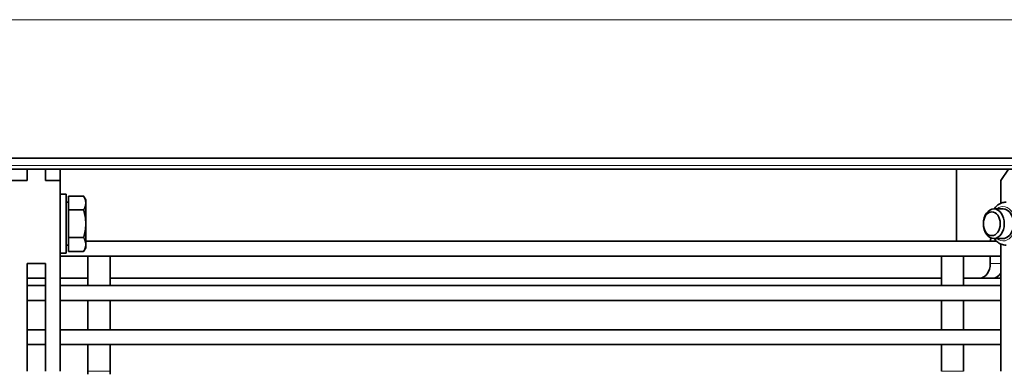
# Model space of a CAD drawing. Units: millimetres. Extents: x 791 to 1591, y -523 to 2313.
# Drawn here: x 1187 to 1454, y 687 to 782 of the extents above; entities that cross this region are included whole.
import ezdxf

# ---------------------------------------------------------------- set-up
doc = ezdxf.new("R2010")
doc.units = ezdxf.units.MM
doc.layers.add('Widoczne (ISO)', color=1, linetype='Continuous', lineweight=35)
doc.layers.add('Widoczne wąskie (ISO)', color=3, linetype='Continuous', lineweight=9)

msp = doc.modelspace()

# ---------------------------------------------------------------- linework, layer by layer
at = {"layer": 'Widoczne (ISO)'}
for p, q in [((793.49, 744.68), (1589.49, 744.68)), ((1188.99, 741.68), (910.42, 741.68)), ((1188.99, 741.68), (1188.99, 738.68)), ((1191.49, 741.68), (1188.99, 741.68)), ((1193.99, 741.68), (1191.49, 741.68)), ((1472.56, 741.68), (1193.99, 741.68)), ((1193.99, 741.68), (1193.99, 738.68)), ((1197.99, 738.68), (1197.99, 741.68)), ((1440.74, 741.68), (1440.74, 722.16)), ((1452.76, 738.68), (1454.89, 741.68)), ((1184.99, 738.68), (1188.99, 738.68)), ((1193.99, 738.68), (1197.99, 738.68)), ((1197.99, 686.93), (1197.99, 738.68)), ((1452.76, 732.44), (1452.76, 738.68)), ((1199.59, 734.93), (1197.99, 734.93)), ((1199.59, 718.93), (1199.59, 734.93)), ((1200.19, 734.44), (1204.31, 734.44)), ((1200.19, 730.69), (1200.19, 734.44)), ((1204.89, 733.43), (1204.31, 734.44)), ((1200.19, 732.75), (1199.59, 732.75)), ((1204.89, 732.56), (1204.89, 733.43)), ((1204.89, 726.93), (1204.89, 732.56)), ((1453.4, 730.93), (1450.9, 730.93)), ((1200.19, 730.69), (1204.31, 730.69)), ((1200.19, 723.18), (1200.19, 730.69)), ((1204.89, 721.3), (1204.89, 726.93)), ((1448.07, 726.99), (1448.07, 727)), ((1448.07, 726.88), (1448.07, 726.87)), ((1200.19, 719.43), (1200.19, 723.18)), ((1200.19, 723.18), (1204.31, 723.18)), ((1453.4, 722.93), (1450.9, 722.93)), ((1200.19, 721.12), (1199.59, 721.12)), ((1204.89, 720.43), (1204.31, 719.43)), ((1451.65, 722.16), (1204.89, 722.16)), ((1204.89, 720.43), (1204.89, 721.3)), ((1452.76, 686.93), (1452.76, 721.43)), ((1199.59, 718.93), (1197.99, 718.93)), ((1197.99, 718.16), (1452.76, 718.16)), ((1200.19, 719.43), (1204.31, 719.43)), ((1205.49, 718.16), (1205.49, 710.16)), ((1211.49, 718.16), (1211.49, 710.16)), ((1436.68, 710.16), (1436.68, 718.16)), ((1442.68, 710.16), (1442.68, 718.16)), ((1449.94, 716.18), (1449.94, 718.16)), ((1188.99, 686.93), (1188.99, 716.18)), ((1193.99, 716.18), (1188.99, 716.18)), ((1193.99, 716.18), (1193.99, 686.93)), ((1188.99, 712.18), (1193.99, 712.18)), ((1193.99, 710.16), (1188.99, 710.16)), ((1205.49, 712.18), (1197.99, 712.18)), ((1452.76, 710.16), (1197.99, 710.16)), ((1436.68, 712.18), (1211.49, 712.18)), ((1447.11, 712.18), (1442.68, 712.18)), ((1447.11, 712.18), (1450.64, 712.18)), ((1452.76, 712.18), (1450.64, 712.18)), ((1188.99, 706.16), (1193.99, 706.16)), ((1197.99, 706.16), (1452.76, 706.16)), ((1205.49, 706.16), (1205.49, 698.16)), ((1211.49, 706.16), (1211.49, 698.16)), ((1436.68, 698.16), (1436.68, 706.16)), ((1442.68, 698.16), (1442.68, 706.16)), ((1193.99, 698.16), (1188.99, 698.16)), ((1452.76, 698.16), (1197.99, 698.16)), ((1188.99, 694.16), (1193.99, 694.16)), ((1197.99, 694.16), (1452.76, 694.16)), ((1205.49, 694.16), (1205.49, 686.93)), ((1211.49, 694.16), (1211.49, 686.93)), ((1436.68, 686.93), (1436.68, 694.16)), ((1442.68, 686.93), (1442.68, 694.16)), ((1205.49, 686.93), (1205.49, 686.16)), ((1211.49, 686.16), (1211.49, 686.93))]:
    msp.add_line(p, q, dxfattribs=at)
for centre, major_axis, start_param, end_param in [((1450.9, 726.93), (0, -4), 4.728538, 10.979425), ((1453.4, 726.93), (0, -4), 6.276769, 9.431195), ((1453.4, 726.93), (0, 4), 3.141593, 6.283185), ((1452.76, 721.68), (0, 4), 1.211243, 1.450533), ((1447.11, 716.18), (0, -4), 0, 1.570796), ((1450.64, 716.18), (0, -4), 0, 0.848062)]:
    msp.add_ellipse(centre, major_axis=major_axis, ratio=0.707107, start_param=start_param, end_param=end_param, dxfattribs=at)
msp.add_ellipse((1450.36, 726.93), major_axis=(0, 3.23), ratio=0.707107, dxfattribs=at)
for points in [[(1204.89, 732.56), (1204.89, 733.43), (1204.31, 734.44)], [(1204.31, 730.69), (1204.89, 731.69), (1204.89, 732.56)], [(1204.89, 726.93), (1204.89, 728.68), (1204.31, 730.69)], [(1204.31, 723.18), (1204.89, 725.19), (1204.89, 726.93)], [(1204.89, 721.3), (1204.89, 722.18), (1204.31, 723.18)], [(1204.31, 719.43), (1204.89, 720.43), (1204.89, 721.3)]]:
    msp.add_rational_spline(points, [1, 1.0379548493, 1], degree=2, dxfattribs=at)
for points, knots in [([(1450.97, 730.93), (1451.19, 731.24), (1451.44, 731.52), (1452.11, 732.11), (1452.57, 732.39), (1453.43, 732.68), (1453.82, 732.75), (1454.21, 732.75)], [5.5065344, 5.5065344, 5.5065344, 5.5065344, 5.7281787, 5.7281787, 6.0447425, 6.0447425, 6.2831853, 6.2831853, 6.2831853, 6.2831853]), ([(1454.21, 721.12), (1453.76, 721.12), (1453.32, 721.21), (1452.46, 721.54), (1452.06, 721.8), (1451.43, 722.36), (1451.18, 722.63), (1450.97, 722.93)], [3.1415927, 3.1415927, 3.1415927, 3.1415927, 3.4141475, 3.4141475, 3.7008307, 3.7008307, 3.9182435, 3.9182435, 3.9182435, 3.9182435])]:
    msp.add_open_spline(points, degree=3, knots=knots, dxfattribs=at)
at = {"layer": 'Widoczne wąskie (ISO)'}
for p, q in [((1582.58, 782.22), (800.4, 782.22)), ((1591.49, 742.68), (791.49, 742.68)), ((1452.76, 716.18), (1449.94, 716.18)), ((1205.49, 686.93), (1211.49, 686.93)), ((1442.68, 686.93), (1436.68, 686.93))]:
    msp.add_line(p, q, dxfattribs=at)
msp.add_ellipse((1453.4, 726.93), major_axis=(0, 4.67), ratio=0.707107, start_param=2.598546, end_param=6.826232, dxfattribs=at)

doc.saveas('drawing.dxf')
